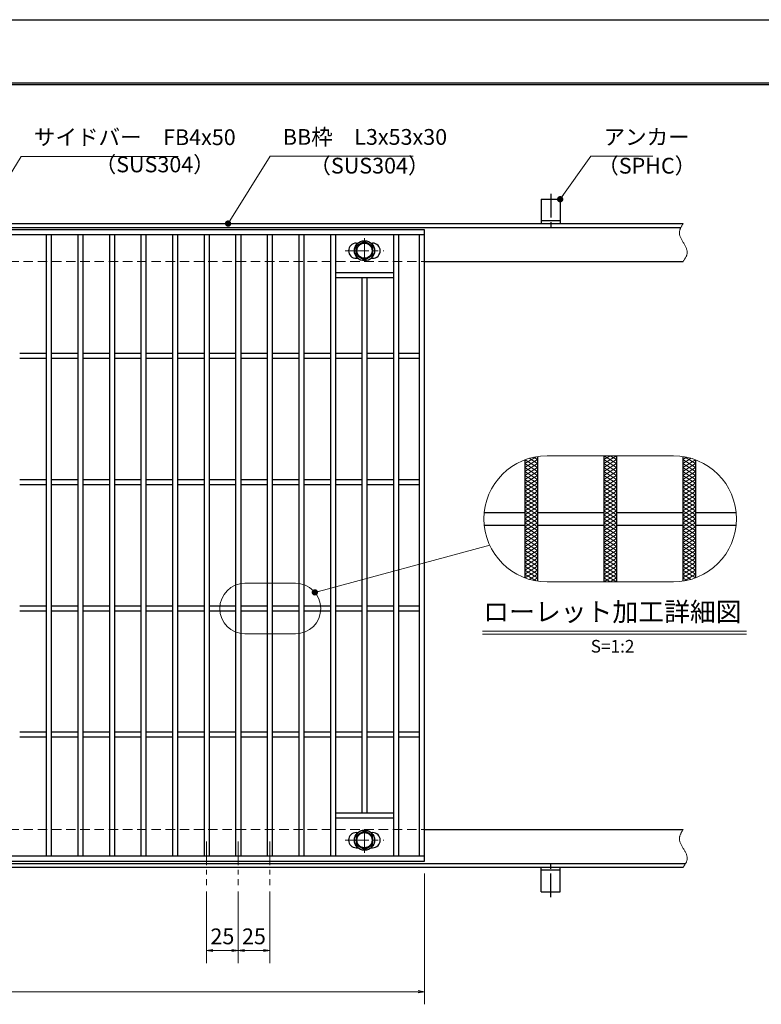
# Model space of a CAD drawing. Extents: x 0 to 2100, y 0 to 1485.
# Drawn here: x 934 to 1521, y 705 to 1485 of the extents above; entities that cross this region are included whole.
import ezdxf
from ezdxf.enums import TextEntityAlignment as Align

# ---------------------------------------------------------------- set-up
doc = ezdxf.new("R2010")
doc.units = 0
doc.header["$LTSCALE"] = 15
doc.header["$MEASUREMENT"] = 0
for name, pattern in [('CENTER', [2, 1.25, -0.25, 0.25, -0.25]), ('DASHED', [0.75, 0.5, -0.25]), ('PHANTOM', [2.5, 1.25, -0.25, 0.25, -0.25, 0.25, -0.25])]:
    doc.linetypes.add(name, pattern=pattern)
doc.layers.get('0').update_dxf_attribs({"color": 5, "linetype": 'CONTINUOUS'})
doc.layers.get('DEFPOINTS').update_dxf_attribs({"color": 250, "linetype": 'CONTINUOUS'})
doc.layers.add('7-図\u3000枠', color=160, linetype='CONTINUOUS')
for name, color, linetype, lineweight in [('アンカー', 7, 'CONTINUOUS', 25), ('ハッチング', 253, 'CONTINUOUS', 15), ('中心線', 6, 'CENTER', 18), ('寸法注釈', 30, 'CONTINUOUS', 18), ('想像線', 252, 'PHANTOM', 15), ('枠', 7, 'CONTINUOUS', 25), ('溝開口', 254, 'DASHED', 18), ('締付部品', 7, 'CONTINUOUS', 25), ('蓋', 5, 'CONTINUOUS', 25)]:
    doc.layers.add(name, color=color, linetype=linetype, lineweight=lineweight)
doc.styles.add('BIGFONT', font='romans.shx', dxfattribs={"width": 0.7336, "bigfont": 'extfont.shx'})
doc.styles.get("Standard").update_dxf_attribs({"font": 'ROMANS.SHX', "width": 0.8, "height": 12.5, "bigfont": 'EXTFONT.SHX'})
doc.styles.add('丸ゴシック', font='HGRSMP.TTF', dxfattribs={"width": 0.9})
doc.dimstyles.get("Standard").update_dxf_attribs({"dimscale": 5, "dimtxt": 12.5, "dimasz": 2, "dimexe": 0.5, "dimexo": 0.5, "dimgap": 0.5, "dimtad": 3, "dimdec": 4, "dimdsep": 46, "dimtxsty": 'Standard', "dimblk1": 'OPEN', "dimblk2": 'OPEN', "dimsah": 1, "dimcen": 0, "dimclrd": 30, "dimclre": 30, "dimclrt": 256, "dimadec": 4, "dimazin": 2, "dimtfac": 1, "dimtdec": 4, "dimtmove": 0, "dimatfit": 3, "dimldrblk": 'OPEN', "dimfxl": 0, "dimtolj": 1, "dimlwd": -1, "dimlwe": -1, "dimarcsym": 0})

# ---------------------------------------------------------------- blocks, each defined once
blk = doc.blocks.new('A$C5D7C781A')
at = {"layer": 'アンカー'}
for p, q in [((0, 23.76), (0, 4.45)), ((0, 23.76), (15, 23.76)), ((15, 23.76), (15, 4.45)), ((15, 6.75), (0, 6.75)), ((0, 4.45), (15, 4.45))]:
    blk.add_line(p, q, dxfattribs=at)
at = {"layer": 'アンカー', "color": 6, "linetype": 'CENTER'}
blk.add_line((7.5, 28.02), (7.5, 0), dxfattribs=at)
blk = doc.blocks.new('_OPEN')
at = {"color": 0, "linetype": 'ByBlock'}
for p, q in [((-1, 0.17), (0, 0)), ((0, 0), (-1, -0.17)), ((0, 0), (-1, 0))]:
    blk.add_line(p, q, dxfattribs=at)
blk = doc.blocks.new('*D117')
at = {"layer": 'DEFPOINTS', "color": 0}
for p in [(259.55, 818.47), (1254.55, 813.47), (1254.55, 714.95)]:
    blk.add_point(p, dxfattribs=at)
at = {"layer": '寸法注釈', "color": 30}
for p, q in [((259.55, 813.47), (259.55, 704.95)), ((1254.55, 808.47), (1254.55, 704.95)), ((264.55, 714.95), (1249.55, 714.95))]:
    blk.add_line(p, q, dxfattribs=at)
at = {"layer": '寸法注釈', "color": 30, "xscale": 5, "yscale": 5, "zscale": 5, "rotation": 180}
blk.add_blockref('_OPEN', (259.55, 714.95), dxfattribs=at)
at = {"layer": '寸法注釈', "color": 30, "xscale": 5, "yscale": 5, "zscale": 5}
blk.add_blockref('_OPEN', (1254.55, 714.95), dxfattribs=at)
at = {"layer": '寸法注釈', "color": 7, "insert": (757.05, 726.2), "char_height": 12.5, "attachment_point": 5, "style": 'BIGFONT'}
blk.add_mtext('\\A1;995（定尺蓋長さ寸法）', dxfattribs=at)
blk = doc.blocks.new('_Dot')
at = {"color": 0, "linetype": 'ByBlock', "lineweight": -2}
blk.add_line((-0.5, 0), (-1, 0), dxfattribs=at)
at = {"color": 0, "linetype": 'ByBlock', "const_width": 0.5}
blk.add_lwpolyline([(-0.25, 0, 1), (0.25, 0, 1)], format="xyb", close=True, dxfattribs=at)
blk = doc.blocks.new('*D130')
at = {"layer": 'DEFPOINTS', "color": 0}
for p in [(1082.05, 799.32), (1107.05, 799.32), (1082.05, 747.52)]:
    blk.add_point(p, dxfattribs=at)
at = {"layer": '寸法注釈', "color": 30}
for p, q in [((1082.05, 794.32), (1082.05, 737.52)), ((1107.05, 794.32), (1107.05, 737.52)), ((1102.05, 747.52), (1087.05, 747.52))]:
    blk.add_line(p, q, dxfattribs=at)
at = {"layer": '寸法注釈', "color": 30, "xscale": 5, "yscale": 5, "zscale": 5, "rotation": 180}
blk.add_blockref('_OPEN', (1082.05, 747.52), dxfattribs=at)
at = {"layer": '寸法注釈', "color": 30, "xscale": 5, "yscale": 5, "zscale": 5}
blk.add_blockref('_OPEN', (1107.05, 747.52), dxfattribs=at)
at = {"layer": '寸法注釈', "color": 7, "insert": (1094.55, 758.77), "char_height": 12.5, "attachment_point": 5, "style": 'BIGFONT'}
blk.add_mtext('\\A1;25', dxfattribs=at)
blk = doc.blocks.new('*D131')
at = {"layer": 'DEFPOINTS', "color": 0}
for p in [(1107.05, 799.32), (1132.05, 799.32), (1132.05, 747.52)]:
    blk.add_point(p, dxfattribs=at)
at = {"layer": '寸法注釈', "color": 30}
for p, q in [((1107.05, 794.32), (1107.05, 737.52)), ((1132.05, 794.32), (1132.05, 737.52)), ((1112.05, 747.52), (1127.05, 747.52))]:
    blk.add_line(p, q, dxfattribs=at)
at = {"layer": '寸法注釈', "color": 30, "xscale": 5, "yscale": 5, "zscale": 5, "rotation": 180}
blk.add_blockref('_OPEN', (1107.05, 747.52), dxfattribs=at)
at = {"layer": '寸法注釈', "color": 30, "xscale": 5, "yscale": 5, "zscale": 5}
blk.add_blockref('_OPEN', (1132.05, 747.52), dxfattribs=at)
at = {"layer": '寸法注釈', "color": 7, "insert": (1119.55, 758.77), "char_height": 12.5, "attachment_point": 5, "style": 'BIGFONT'}
blk.add_mtext('\\A1;25', dxfattribs=at)

msp = doc.modelspace()

# ---------------------------------------------------------------- linework, layer by layer
at = {"layer": '7-図\u3000枠', "color": 253}
for p, q in [((75, 1435), (2050, 1435)), ((76.25, 1433.75), (2048.75, 1433.75))]:
    msp.add_line(p, q, dxfattribs=at)
at = {"layer": 'DEFPOINTS'}
msp.add_line((0, 1485), (2100, 1485), dxfattribs=at)
at = {"layer": 'ハッチング'}
for p, q in [((1396.67, 1133.31), (1406.67, 1139.56)), ((1396.67, 1139.56), (1406.67, 1133.31)), ((1396.67, 1136.44), (1401.67, 1139.56)), ((1401.67, 1139.56), (1406.67, 1136.44)), ((1334.17, 1133.31), (1342.95, 1138.79)), ((1334.17, 1130.19), (1344.17, 1136.44)), ((1334.17, 1127.06), (1344.17, 1133.31)), ((1334.17, 1133.31), (1344.17, 1127.06)), ((1334.21, 1136.41), (1344.17, 1130.19)), ((1337.47, 1137.5), (1344.17, 1133.31)), ((1341.01, 1138.41), (1344.17, 1136.44)), ((1396.67, 1130.19), (1406.67, 1136.44)), ((1396.67, 1136.44), (1406.67, 1130.19)), ((1396.67, 1127.06), (1406.67, 1133.31)), ((1396.67, 1133.31), (1406.67, 1127.06)), ((1459.17, 1136.44), (1462.33, 1138.41)), ((1459.17, 1133.31), (1465.88, 1137.5)), ((1459.17, 1136.44), (1469.17, 1130.19)), ((1459.17, 1130.19), (1469.14, 1136.41)), ((1459.17, 1127.06), (1469.17, 1133.31)), ((1459.17, 1133.31), (1469.17, 1127.06)), ((1460.4, 1138.79), (1469.17, 1133.31)), ((1334.17, 1123.94), (1344.17, 1130.19)), ((1334.17, 1130.19), (1344.17, 1123.94)), ((1334.17, 1127.06), (1344.17, 1120.81)), ((1334.17, 1120.81), (1344.17, 1127.06)), ((1334.17, 1123.94), (1344.17, 1117.69)), ((1334.17, 1117.69), (1344.17, 1123.94)), ((1396.67, 1123.94), (1406.67, 1130.19)), ((1396.67, 1130.19), (1406.67, 1123.94)), ((1396.67, 1127.06), (1406.67, 1120.81)), ((1396.67, 1120.81), (1406.67, 1127.06)), ((1396.67, 1123.94), (1406.67, 1117.69)), ((1396.67, 1117.69), (1406.67, 1123.94)), ((1459.17, 1123.94), (1469.17, 1130.19)), ((1459.17, 1130.19), (1469.17, 1123.94)), ((1459.17, 1127.06), (1469.17, 1120.81)), ((1459.17, 1120.81), (1469.17, 1127.06)), ((1459.17, 1123.94), (1469.17, 1117.69)), ((1459.17, 1117.69), (1469.17, 1123.94)), ((1334.17, 1120.81), (1344.17, 1114.56)), ((1334.17, 1114.56), (1344.17, 1120.81)), ((1334.17, 1117.69), (1344.17, 1111.44)), ((1334.17, 1111.44), (1344.17, 1117.69)), ((1396.67, 1120.81), (1406.67, 1114.56)), ((1396.67, 1114.56), (1406.67, 1120.81)), ((1396.67, 1117.69), (1406.67, 1111.44)), ((1396.67, 1111.44), (1406.67, 1117.69)), ((1459.17, 1120.81), (1469.17, 1114.56)), ((1459.17, 1114.56), (1469.17, 1120.81)), ((1459.17, 1117.69), (1469.17, 1111.44)), ((1459.17, 1111.44), (1469.17, 1117.69)), ((1334.17, 1114.56), (1344.17, 1108.31)), ((1334.17, 1108.31), (1344.17, 1114.56)), ((1334.17, 1111.44), (1344.17, 1105.19)), ((1334.17, 1105.19), (1344.17, 1111.44)), ((1334.17, 1102.06), (1344.17, 1108.31)), ((1334.17, 1108.31), (1344.17, 1102.06)), ((1396.67, 1114.56), (1406.67, 1108.31)), ((1396.67, 1108.31), (1406.67, 1114.56)), ((1396.67, 1111.44), (1406.67, 1105.19)), ((1396.67, 1105.19), (1406.67, 1111.44)), ((1396.67, 1102.06), (1406.67, 1108.31)), ((1396.67, 1108.31), (1406.67, 1102.06)), ((1459.17, 1114.56), (1469.17, 1108.31)), ((1459.17, 1108.31), (1469.17, 1114.56)), ((1459.17, 1111.44), (1469.17, 1105.19)), ((1459.17, 1105.19), (1469.17, 1111.44)), ((1459.17, 1102.06), (1469.17, 1108.31)), ((1459.17, 1108.31), (1469.17, 1102.06)), ((1334.17, 1098.94), (1344.17, 1105.19)), ((1334.17, 1105.19), (1344.17, 1098.94)), ((1334.17, 1095.81), (1344.17, 1102.06)), ((1334.17, 1102.06), (1344.17, 1095.81)), ((1396.67, 1098.94), (1406.67, 1105.19)), ((1396.67, 1105.19), (1406.67, 1098.94)), ((1396.67, 1095.81), (1406.67, 1102.06)), ((1396.67, 1102.06), (1406.67, 1095.81)), ((1459.17, 1098.94), (1469.17, 1105.19)), ((1459.17, 1105.19), (1469.17, 1098.94)), ((1459.17, 1095.81), (1469.17, 1102.06)), ((1459.17, 1102.06), (1469.17, 1095.81)), ((1334.17, 1092.69), (1344.17, 1098.94)), ((1334.17, 1098.94), (1344.17, 1092.69)), ((1334.17, 1089.56), (1344.17, 1095.81)), ((1334.17, 1095.81), (1344.17, 1089.56)), ((1334.17, 1086.44), (1344.17, 1092.69)), ((1334.17, 1092.69), (1344.17, 1086.44)), ((1396.67, 1092.69), (1406.67, 1098.94)), ((1396.67, 1098.94), (1406.67, 1092.69)), ((1396.67, 1089.56), (1406.67, 1095.81)), ((1396.67, 1095.81), (1406.67, 1089.56)), ((1396.67, 1086.44), (1406.67, 1092.69)), ((1396.67, 1092.69), (1406.67, 1086.44)), ((1459.17, 1092.69), (1469.17, 1098.94)), ((1459.17, 1098.94), (1469.17, 1092.69)), ((1459.17, 1089.56), (1469.17, 1095.81)), ((1459.17, 1095.81), (1469.17, 1089.56)), ((1459.17, 1086.44), (1469.17, 1092.69)), ((1459.17, 1092.69), (1469.17, 1086.44)), ((1334.17, 1083.31), (1344.17, 1089.56)), ((1334.17, 1089.56), (1344.17, 1083.31)), ((1334.17, 1080.19), (1344.17, 1086.44)), ((1334.17, 1086.44), (1344.17, 1080.19)), ((1396.67, 1083.31), (1406.67, 1089.56)), ((1396.67, 1089.56), (1406.67, 1083.31)), ((1396.67, 1080.19), (1406.67, 1086.44)), ((1396.67, 1086.44), (1406.67, 1080.19)), ((1459.17, 1083.31), (1469.17, 1089.56)), ((1459.17, 1089.56), (1469.17, 1083.31)), ((1459.17, 1080.19), (1469.17, 1086.44)), ((1459.17, 1086.44), (1469.17, 1080.19)), ((1334.17, 1077.06), (1344.17, 1083.31)), ((1334.17, 1083.31), (1344.17, 1077.06)), ((1334.17, 1073.94), (1344.17, 1080.19)), ((1334.17, 1080.19), (1344.17, 1073.94)), ((1334.17, 1070.81), (1344.17, 1077.06)), ((1334.17, 1077.06), (1344.17, 1070.81)), ((1396.67, 1077.06), (1406.67, 1083.31)), ((1396.67, 1083.31), (1406.67, 1077.06)), ((1396.67, 1073.94), (1406.67, 1080.19)), ((1396.67, 1080.19), (1406.67, 1073.94)), ((1396.67, 1070.81), (1406.67, 1077.06)), ((1396.67, 1077.06), (1406.67, 1070.81)), ((1459.17, 1077.06), (1469.17, 1083.31)), ((1459.17, 1083.31), (1469.17, 1077.06)), ((1459.17, 1073.94), (1469.17, 1080.19)), ((1459.17, 1080.19), (1469.17, 1073.94)), ((1459.17, 1070.81), (1469.17, 1077.06)), ((1459.17, 1077.06), (1469.17, 1070.81)), ((1334.17, 1067.69), (1344.17, 1073.94)), ((1334.17, 1073.94), (1344.17, 1067.69)), ((1334.17, 1064.56), (1344.17, 1070.81)), ((1334.17, 1070.81), (1344.17, 1064.56)), ((1396.67, 1067.69), (1406.67, 1073.94)), ((1396.67, 1073.94), (1406.67, 1067.69)), ((1396.67, 1064.56), (1406.67, 1070.81)), ((1396.67, 1070.81), (1406.67, 1064.56)), ((1459.17, 1067.69), (1469.17, 1073.94)), ((1459.17, 1073.94), (1469.17, 1067.69)), ((1459.17, 1064.56), (1469.17, 1070.81)), ((1459.17, 1070.81), (1469.17, 1064.56)), ((1334.17, 1067.69), (1344.17, 1061.44)), ((1334.17, 1061.44), (1344.17, 1067.69)), ((1334.17, 1064.56), (1344.17, 1058.31)), ((1334.17, 1058.31), (1344.17, 1064.56)), ((1334.17, 1061.44), (1344.17, 1055.19)), ((1334.17, 1055.19), (1344.17, 1061.44)), ((1396.67, 1067.69), (1406.67, 1061.44)), ((1396.67, 1061.44), (1406.67, 1067.69)), ((1396.67, 1064.56), (1406.67, 1058.31)), ((1396.67, 1058.31), (1406.67, 1064.56)), ((1396.67, 1061.44), (1406.67, 1055.19)), ((1396.67, 1055.19), (1406.67, 1061.44)), ((1459.17, 1067.69), (1469.17, 1061.44)), ((1459.17, 1061.44), (1469.17, 1067.69)), ((1459.17, 1064.56), (1469.17, 1058.31)), ((1459.17, 1058.31), (1469.17, 1064.56)), ((1459.17, 1061.44), (1469.17, 1055.19)), ((1459.17, 1055.19), (1469.17, 1061.44)), ((1334.17, 1058.31), (1344.17, 1052.06)), ((1334.17, 1052.06), (1344.17, 1058.31)), ((1334.17, 1055.19), (1344.17, 1048.94)), ((1334.17, 1048.94), (1344.17, 1055.19)), ((1396.67, 1058.31), (1406.67, 1052.06)), ((1396.67, 1052.06), (1406.67, 1058.31)), ((1396.67, 1055.19), (1406.67, 1048.94)), ((1396.67, 1048.94), (1406.67, 1055.19)), ((1459.17, 1058.31), (1469.17, 1052.06)), ((1459.17, 1052.06), (1469.17, 1058.31)), ((1459.17, 1055.19), (1469.17, 1048.94)), ((1459.17, 1048.94), (1469.17, 1055.19)), ((1334.17, 1052.06), (1344.17, 1045.81)), ((1334.17, 1045.81), (1344.17, 1052.06)), ((1334.17, 1048.94), (1344.17, 1042.69)), ((1334.17, 1045.81), (1342.95, 1040.33)), ((1334.21, 1042.71), (1344.17, 1048.94)), ((1337.47, 1041.62), (1344.17, 1045.81)), ((1396.67, 1052.06), (1406.67, 1045.81)), ((1396.67, 1045.81), (1406.67, 1052.06)), ((1396.67, 1048.94), (1406.67, 1042.69)), ((1396.67, 1042.69), (1406.67, 1048.94)), ((1396.67, 1045.81), (1406.67, 1039.56)), ((1396.67, 1039.56), (1406.67, 1045.81)), ((1459.17, 1052.06), (1469.17, 1045.81)), ((1459.17, 1045.81), (1469.17, 1052.06)), ((1459.17, 1048.94), (1469.14, 1042.71)), ((1459.17, 1042.69), (1469.17, 1048.94)), ((1459.17, 1045.81), (1465.88, 1041.62)), ((1460.4, 1040.33), (1469.17, 1045.81)), ((1341.01, 1040.71), (1344.17, 1042.69)), ((1396.67, 1042.69), (1401.67, 1039.56)), ((1401.67, 1039.56), (1406.67, 1042.69)), ((1459.17, 1042.69), (1462.33, 1040.71))]:
    msp.add_line(p, q, dxfattribs=at)
at = {"layer": '中心線'}
for p, q in [((1207.05, 1311.86), (1207.05, 1292.08)), ((1191.8, 1301.97), (1222.3, 1301.97)), ((1207.05, 825.07), (1207.05, 844.86)), ((1191.8, 834.97), (1222.3, 834.97)), ((1082.05, 833.96), (1082.05, 799.32)), ((1107.05, 833.96), (1107.05, 799.32)), ((1132.05, 833.96), (1132.05, 799.32))]:
    msp.add_line(p, q, dxfattribs=at)
at = {"layer": '寸法注釈'}
for p, q in [((1300.63, 1000.65), (1509.67, 1000.65)), ((1300.63, 998.15), (1509.67, 998.15))]:
    msp.add_line(p, q, dxfattribs=at)
at = {"layer": '想像線', "linetype": 'ByBlock'}
for p, q in [((1451.67, 1139.56), (1351.67, 1139.56)), ((1152.44, 1038.48), (1112.44, 1038.48)), ((1451.67, 1039.56), (1351.67, 1039.56)), ((1152.44, 998.48), (1112.44, 998.48))]:
    msp.add_line(p, q, dxfattribs=at)
for centre, radius, start, end in [((1351.67, 1089.56), 50, 90, 270), ((1451.67, 1089.56), 50, 270, 90), ((1112.44, 1018.48), 20, 90, 270), ((1152.44, 1018.48), 20, 270, 90)]:
    msp.add_arc(centre, radius, start, end, dxfattribs=at)
at = {"layer": '想像線'}
for points in [[(1459.55, 1323.47), (1456.47, 1316.7), (1459.55, 1308.47)], [(1459.55, 1293.47), (1462.63, 1300.24), (1459.55, 1308.47)], [(1459.55, 843.47), (1456.47, 836.7), (1459.55, 828.47)], [(1459.55, 813.47), (1462.63, 820.24), (1459.55, 828.47)]]:
    msp.add_spline(points, degree=3, dxfattribs=at)
at = {"layer": '枠'}
for p, q in [((254.55, 1323.47), (1459.55, 1323.47)), ((257.55, 1320.47), (1457.71, 1320.47)), ((1254.55, 1293.47), (1459.55, 1293.47)), ((1254.55, 843.47), (1459.55, 843.47)), ((254.55, 813.47), (1459.55, 813.47)), ((257.55, 816.47), (1461.39, 816.47))]:
    msp.add_line(p, q, dxfattribs=at)
at = {"layer": '溝開口'}
for p, q in [((284.55, 1293.47), (1254.55, 1293.47)), ((284.55, 843.47), (1254.55, 843.47))]:
    msp.add_line(p, q, dxfattribs=at)
at = {"layer": '締付部品'}
for p, q in [((1200.55, 1305.72), (1207.05, 1309.48)), ((1200.55, 1298.22), (1200.55, 1305.72)), ((1207.05, 1309.48), (1213.55, 1305.72)), ((1213.55, 1305.72), (1213.55, 1298.22)), ((1207.05, 1294.47), (1200.55, 1298.22)), ((1213.55, 1298.22), (1207.05, 1294.47)), ((1207.05, 842.47), (1200.55, 838.72)), ((1213.55, 838.72), (1207.05, 842.47)), ((1200.55, 838.72), (1200.55, 831.21)), ((1213.55, 831.21), (1213.55, 838.72)), ((1200.55, 831.21), (1207.05, 827.46)), ((1207.05, 827.46), (1213.55, 831.21))]:
    msp.add_line(p, q, dxfattribs=at)
for centre, radius in [((1207.05, 1301.97), 8), ((1207.05, 1301.97), 6.5), ((1207.05, 1301.97), 5.99), ((1207.05, 834.97), 8), ((1207.05, 834.97), 6.5), ((1207.05, 834.97), 5.99)]:
    msp.add_circle(centre, radius, dxfattribs=at)
at = {"layer": '蓋'}
for p, q in [((1254.55, 1318.47), (259.55, 1318.47)), ((1254.55, 818.47), (1254.55, 1318.47)), ((1254.55, 1314.47), (259.55, 1314.47)), ((955.05, 1314.47), (955.05, 822.47)), ((959.05, 1314.47), (959.05, 822.47)), ((980.05, 1314.47), (980.05, 822.47)), ((984.05, 1314.47), (984.05, 822.47)), ((1005.05, 1314.47), (1005.05, 822.47)), ((1009.05, 1314.47), (1009.05, 822.47)), ((1030.05, 1314.47), (1030.05, 822.47)), ((1034.05, 1314.47), (1034.05, 822.47)), ((1055.05, 1314.47), (1055.05, 822.47)), ((1059.05, 1314.47), (1059.05, 822.47)), ((1080.05, 1314.47), (1080.05, 822.47)), ((1084.05, 1314.47), (1084.05, 822.47)), ((1105.05, 1314.47), (1105.05, 822.47)), ((1109.05, 1314.47), (1109.05, 822.47)), ((1130.05, 1314.47), (1130.05, 822.47)), ((1134.05, 1314.47), (1134.05, 822.47)), ((1155.05, 1314.47), (1155.05, 822.47)), ((1159.05, 1314.47), (1159.05, 822.47)), ((1180.05, 1314.47), (1180.05, 822.47)), ((1184.05, 1314.47), (1184.05, 822.47)), ((1230.05, 1314.47), (1230.05, 822.47)), ((1234.05, 1314.47), (1234.05, 822.47)), ((1250.55, 822.47), (1250.55, 1314.47)), ((1200.55, 1307.97), (1201.76, 1307.97)), ((1212.34, 1307.97), (1213.55, 1307.97)), ((1200.55, 1295.97), (1201.76, 1295.97)), ((1212.34, 1295.97), (1213.55, 1295.97)), ((1230.05, 1284.47), (1184.05, 1284.47)), ((1230.05, 1280.47), (1184.05, 1280.47)), ((1205.05, 1280.47), (1205.05, 856.47)), ((1209.05, 1280.47), (1209.05, 856.47)), ((955.05, 1220.47), (934.05, 1220.47)), ((980.05, 1220.47), (959.05, 1220.47)), ((1005.05, 1220.47), (984.05, 1220.47)), ((1030.05, 1220.47), (1009.05, 1220.47)), ((1055.05, 1220.47), (1034.05, 1220.47)), ((1080.05, 1220.47), (1059.05, 1220.47)), ((1105.05, 1220.47), (1084.05, 1220.47)), ((1130.05, 1220.47), (1109.05, 1220.47)), ((1155.05, 1220.47), (1134.05, 1220.47)), ((1180.05, 1220.47), (1159.05, 1220.47)), ((1205.05, 1220.47), (1184.05, 1220.47)), ((1230.05, 1220.47), (1209.05, 1220.47)), ((1250.55, 1220.47), (1234.05, 1220.47)), ((955.05, 1216.47), (934.05, 1216.47)), ((980.05, 1216.47), (959.05, 1216.47)), ((1005.05, 1216.47), (984.05, 1216.47)), ((1030.05, 1216.47), (1009.05, 1216.47)), ((1055.05, 1216.47), (1034.05, 1216.47)), ((1080.05, 1216.47), (1059.05, 1216.47)), ((1105.05, 1216.47), (1084.05, 1216.47)), ((1130.05, 1216.47), (1109.05, 1216.47)), ((1155.05, 1216.47), (1134.05, 1216.47)), ((1180.05, 1216.47), (1159.05, 1216.47)), ((1205.05, 1216.47), (1184.05, 1216.47)), ((1230.05, 1216.47), (1209.05, 1216.47)), ((1250.55, 1216.47), (1234.05, 1216.47)), ((1344.17, 1139), (1344.17, 1040.13)), ((1344.17, 1139), (1344.17, 1040.13)), ((1396.67, 1139.56), (1396.67, 1039.56)), ((1396.67, 1139.56), (1396.67, 1039.56)), ((1406.67, 1139.56), (1406.67, 1039.56)), ((1406.67, 1139.56), (1406.67, 1039.56)), ((1459.17, 1139), (1459.17, 1040.13)), ((1459.17, 1139), (1459.17, 1040.13)), ((1334.17, 1136.4), (1334.17, 1042.72)), ((1334.17, 1136.4), (1334.17, 1042.72)), ((1469.17, 1136.4), (1469.17, 1042.72)), ((1469.17, 1136.4), (1469.17, 1042.72)), ((955.05, 1120.47), (934.05, 1120.47)), ((955.05, 1116.47), (934.05, 1116.47)), ((980.05, 1120.47), (959.05, 1120.47)), ((980.05, 1116.47), (959.05, 1116.47)), ((1005.05, 1120.47), (984.05, 1120.47)), ((1005.05, 1116.47), (984.05, 1116.47)), ((1030.05, 1120.47), (1009.05, 1120.47)), ((1030.05, 1116.47), (1009.05, 1116.47)), ((1055.05, 1120.47), (1034.05, 1120.47)), ((1055.05, 1116.47), (1034.05, 1116.47)), ((1080.05, 1120.47), (1059.05, 1120.47)), ((1080.05, 1116.47), (1059.05, 1116.47)), ((1105.05, 1120.47), (1084.05, 1120.47)), ((1105.05, 1116.47), (1084.05, 1116.47)), ((1130.05, 1120.47), (1109.05, 1120.47)), ((1130.05, 1116.47), (1109.05, 1116.47)), ((1155.05, 1120.47), (1134.05, 1120.47)), ((1155.05, 1116.47), (1134.05, 1116.47)), ((1180.05, 1120.47), (1159.05, 1120.47)), ((1180.05, 1116.47), (1159.05, 1116.47)), ((1205.05, 1120.47), (1184.05, 1120.47)), ((1205.05, 1116.47), (1184.05, 1116.47)), ((1230.05, 1120.47), (1209.05, 1120.47)), ((1230.05, 1116.47), (1209.05, 1116.47)), ((1250.55, 1120.47), (1234.05, 1120.47)), ((1250.55, 1116.47), (1234.05, 1116.47)), ((1301.92, 1094.56), (1334.17, 1094.56)), ((1344.17, 1094.56), (1396.67, 1094.56)), ((1406.67, 1094.56), (1459.17, 1094.56)), ((1469.17, 1094.56), (1501.42, 1094.56)), ((1301.92, 1084.56), (1334.17, 1084.56)), ((1344.17, 1084.56), (1396.67, 1084.56)), ((1406.67, 1084.56), (1459.17, 1084.56)), ((1469.17, 1084.56), (1501.42, 1084.56)), ((955.05, 1020.47), (934.05, 1020.47)), ((955.05, 1016.47), (934.05, 1016.47)), ((980.05, 1020.47), (959.05, 1020.47)), ((980.05, 1016.47), (959.05, 1016.47)), ((1005.05, 1020.47), (984.05, 1020.47)), ((1005.05, 1016.47), (984.05, 1016.47)), ((1030.05, 1020.47), (1009.05, 1020.47)), ((1030.05, 1016.47), (1009.05, 1016.47)), ((1055.05, 1020.47), (1034.05, 1020.47)), ((1055.05, 1016.47), (1034.05, 1016.47)), ((1080.05, 1020.47), (1059.05, 1020.47)), ((1080.05, 1016.47), (1059.05, 1016.47)), ((1105.05, 1020.47), (1084.05, 1020.47)), ((1105.05, 1016.47), (1084.05, 1016.47)), ((1130.05, 1020.47), (1109.05, 1020.47)), ((1130.05, 1016.47), (1109.05, 1016.47)), ((1155.05, 1020.47), (1134.05, 1020.47)), ((1155.05, 1016.47), (1134.05, 1016.47)), ((1180.05, 1020.47), (1159.05, 1020.47)), ((1180.05, 1016.47), (1159.05, 1016.47)), ((1205.05, 1020.47), (1184.05, 1020.47)), ((1205.05, 1016.47), (1184.05, 1016.47)), ((1230.05, 1020.47), (1209.05, 1020.47)), ((1230.05, 1016.47), (1209.05, 1016.47)), ((1250.55, 1020.47), (1234.05, 1020.47)), ((1250.55, 1016.47), (1234.05, 1016.47)), ((955.05, 920.47), (934.05, 920.47)), ((980.05, 920.47), (959.05, 920.47)), ((1005.05, 920.47), (984.05, 920.47)), ((1030.05, 920.47), (1009.05, 920.47)), ((1055.05, 920.47), (1034.05, 920.47)), ((1080.05, 920.47), (1059.05, 920.47)), ((1105.05, 920.47), (1084.05, 920.47)), ((1130.05, 920.47), (1109.05, 920.47)), ((1155.05, 920.47), (1134.05, 920.47)), ((1180.05, 920.47), (1159.05, 920.47)), ((1205.05, 920.47), (1184.05, 920.47)), ((1230.05, 920.47), (1209.05, 920.47)), ((1250.55, 920.47), (1234.05, 920.47)), ((955.05, 916.47), (934.05, 916.47)), ((980.05, 916.47), (959.05, 916.47)), ((1005.05, 916.47), (984.05, 916.47)), ((1030.05, 916.47), (1009.05, 916.47)), ((1055.05, 916.47), (1034.05, 916.47)), ((1080.05, 916.47), (1059.05, 916.47)), ((1105.05, 916.47), (1084.05, 916.47)), ((1130.05, 916.47), (1109.05, 916.47)), ((1155.05, 916.47), (1134.05, 916.47)), ((1180.05, 916.47), (1159.05, 916.47)), ((1205.05, 916.47), (1184.05, 916.47)), ((1230.05, 916.47), (1209.05, 916.47)), ((1250.55, 916.47), (1234.05, 916.47)), ((1230.05, 856.47), (1184.05, 856.47)), ((1230.05, 852.47), (1184.05, 852.47)), ((1200.55, 840.97), (1201.76, 840.97)), ((1212.34, 840.97), (1213.55, 840.97)), ((1200.55, 828.97), (1201.76, 828.97)), ((1212.34, 828.97), (1213.55, 828.97)), ((259.55, 822.47), (1254.55, 822.47)), ((259.55, 818.47), (1254.55, 818.47))]:
    msp.add_line(p, q, dxfattribs=at)
for centre, start, end in [((1200.55, 1301.97), 90, 270), ((1213.55, 1301.97), 270, 90), ((1200.55, 834.97), 90, 270), ((1213.55, 834.97), 270, 90)]:
    msp.add_arc(centre, 6, start, end, dxfattribs=at)

# ---------------------------------------------------------------- block references
at = {"layer": 'アンカー'}
msp.add_blockref('A$C5D7C781A', (1347.05, 1319.02), dxfattribs=at)
at = {"layer": 'アンカー', "xscale": -1, "rotation": 180}
msp.add_blockref('A$C5D7C781A', (1347.05, 817.92), dxfattribs=at)

# ---------------------------------------------------------------- texts
at = {"layer": '寸法注釈', "color": 7, "style": '丸ゴシック'}
for s, height, p in [('ローレット加工詳細図', 15, (1403.41, 1013.99)), ('S=1:2', 10, (1403.54, 987.31))]:
    msp.add_text(s, height=height, dxfattribs=at).set_placement(p, align=Align.MIDDLE)
at = {"layer": '寸法注釈', "color": 7, "char_height": 12.5, "attachment_point": 7, "style": 'BIGFONT'}
for s, insert in [('サイドバー\u3000FB4x50', (945.3, 1381.74)), ('BB枠\u3000L3x53x30', (1142.45, 1381.96)), ('アンカー', (1396.42, 1381.96)), ('（SUS304）', (993.42, 1360.19)), ('（SUS304）', (1163.46, 1359.23)), ('（SPHC）', (1391.43, 1359.17))]:
    msp.add_mtext(s, dxfattribs=dict(at, insert=insert))

# ---------------------------------------------------------------- dimensions: what is measured, and where the dimension line sits
at = {"layer": '寸法注釈'}
dim = msp.add_linear_dim(base=(1254.55, 714.95), p1=(259.55, 818.47), p2=(1254.55, 813.47), text='<>（定尺蓋長さ寸法）', dimstyle='Standard', override={"dimscale": 5, "dimtxt": 2.5, "dimasz": 1, "dimexe": 2, "dimexo": 1, "dimgap": 1, "dimtad": 3, "dimtih": 0, "dimtoh": 0, "dimdec": 1, "dimzin": 8, "dimtxsty": 'BIGFONT', "dimblk": 'Dot', "dimcen": -0.09, "dimclrd": 30, "dimclre": 30, "dimclrt": 7, "dimadec": 1, "dimtdec": 1, "dimtofl": 1, "dimldrblk": 'Dot', "dimtvp": 1, "dimtzin": 8}, dxfattribs=at)
dim.commit()
dim.dimension.update_dxf_attribs({"geometry": '*D117', "text_midpoint": (757.05, 726.2)})
for base, p2, picture, middle in [((1082.05, 747.52), (1082.05, 799.32), '*D130', (1094.55, 758.77)), ((1132.05, 747.52), (1132.05, 799.32), '*D131', (1119.55, 758.77))]:
    dim = msp.add_linear_dim(base=base, p1=(1107.05, 799.32), p2=p2, dimstyle='Standard', override={"dimscale": 5, "dimtxt": 2.5, "dimasz": 1, "dimexe": 2, "dimexo": 1, "dimgap": 1, "dimtad": 3, "dimtih": 0, "dimtoh": 0, "dimdec": 1, "dimzin": 8, "dimtxsty": 'BIGFONT', "dimblk": 'Dot', "dimcen": -0.09, "dimclrd": 30, "dimclre": 30, "dimclrt": 7, "dimadec": 1, "dimtdec": 1, "dimtofl": 1, "dimldrblk": 'Dot', "dimtvp": 1, "dimtzin": 8}, dxfattribs=at)
    dim.commit()
    dim.dimension.update_dxf_attribs({"geometry": picture, "text_midpoint": middle})

# ---------------------------------------------------------------- leaders
at = {"layer": '寸法注釈', "annotation_type": 0, "has_hookline": 1, "hookline_direction": 0}
for points, override, text_width in [([(899.44, 1318.47), (935.3, 1376.74), (940.3, 1376.74)], {"dimscale": 5, "dimtxt": 2.5, "dimasz": 1, "dimexe": 2, "dimexo": 1, "dimgap": 1, "dimtad": 3, "dimtih": 0, "dimtoh": 0, "dimdec": 1, "dimzin": 8, "dimtxsty": 'BIGFONT', "dimcen": -0.09, "dimclrd": 30, "dimclre": 30, "dimclrt": 7, "dimadec": 1, "dimtdec": 1, "dimtofl": 1, "dimldrblk": 'Dot', "dimtvp": 1, "dimtzin": 8}, 114.14), ([(1099.08, 1323.47), (1132.45, 1376.96), (1137.45, 1376.96)], {"dimscale": 5, "dimtxt": 2.5, "dimasz": 1, "dimexe": 2, "dimexo": 1, "dimgap": 1, "dimtad": 3, "dimtih": 0, "dimtoh": 0, "dimdec": 1, "dimlfac": 0.2, "dimzin": 8, "dimtxsty": 'BIGFONT', "dimcen": -0.09, "dimclrd": 30, "dimclre": 30, "dimclrt": 7, "dimadec": 1, "dimtdec": 1, "dimtofl": 1, "dimldrblk": 'Dot', "dimtvp": 1, "dimtzin": 8}, 103.23), ([(1362.05, 1342.77), (1386.42, 1376.96), (1391.42, 1376.96)], {"dimscale": 5, "dimtxt": 2.5, "dimasz": 1, "dimexe": 2, "dimexo": 1, "dimgap": 1, "dimtad": 3, "dimtih": 0, "dimtoh": 0, "dimdec": 1, "dimlfac": 0.2, "dimzin": 8, "dimtxsty": 'BIGFONT', "dimcen": -0.09, "dimclrd": 30, "dimclre": 30, "dimclrt": 7, "dimadec": 1, "dimtdec": 1, "dimtofl": 1, "dimldrblk": 'Dot', "dimtvp": 1, "dimtzin": 8}, 39.13)]:
    msp.add_leader(points, dimstyle='Standard', override=override, dxfattribs=dict(at, text_width=text_width))
at = {"layer": '寸法注釈'}
msp.add_leader([(1167.79, 1031.31), (1306.23, 1068.71)], dimstyle='Standard', override={"dimscale": 5, "dimtxt": 2.5, "dimasz": 1, "dimexe": 2, "dimexo": 1, "dimgap": 1, "dimtad": 3, "dimtih": 0, "dimtoh": 0, "dimdec": 1, "dimzin": 8, "dimtxsty": 'BIGFONT', "dimcen": -0.09, "dimclrd": 30, "dimclre": 30, "dimclrt": 7, "dimadec": 1, "dimtdec": 1, "dimtofl": 1, "dimldrblk": 'Dot', "dimtvp": 1, "dimtzin": 8}, dxfattribs=at)

doc.saveas('drawing.dxf')
